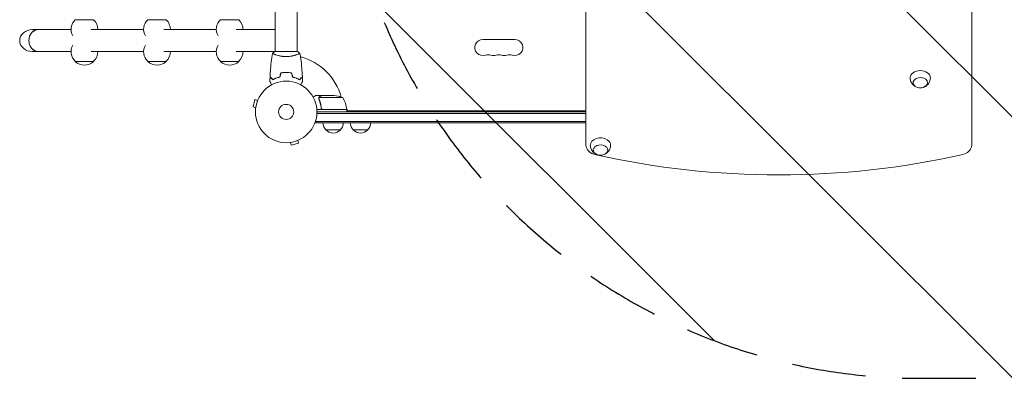
# Model space of a CAD drawing. Units: millimetres. Extents: x -3041 to 3351, y -1551 to 2692.
# Drawn here: x -1541 to 154, y -459 to 159 of the extents above; entities that cross this region are included whole.
import ezdxf

# ---------------------------------------------------------------- set-up
doc = ezdxf.new("R2010")
doc.units = ezdxf.units.MM
doc.header["$LTSCALE"] = 20
doc.linetypes.add('HIDDEN', pattern=[9.525, 6.35, -3.175])
for name, color, linetype in [('2d', 230, 'Continuous'), ('EN-Free_Space', 10, 'HIDDEN'), ('EN-Free_Space_Hatch', 10, 'HIDDEN')]:
    doc.layers.add(name, color=color, linetype=linetype)

msp = doc.modelspace()

# ---------------------------------------------------------------- hatches: boundary and pattern name
at = {"layer": 'EN-Free_Space_Hatch'}
h = msp.add_hatch(dxfattribs=at)
h.set_pattern_fill('ANSI31', color=256, scale=100, angle=90)
h.set_pattern_definition([(135, (2e-13, 158.46), (-224.506, -224.506), [])])
h.paths.add_polyline_path([(9, 1541, 0.414214), (-991, 541, 0.414214), (9, -459), (1851, -459, 0.414214), (2851, 541, 0.414214), (1851, 1541)])

# ---------------------------------------------------------------- linework, layer by layer
at = {"layer": '2d', "lineweight": 0}
for p, q in [((-566, 1139.2), (-566, -57.2)), ((98, -57.2), (98, 1139.2)), ((-1101, 528), (-1101, 104)), ((-1063, 528), (-1063, 104)), ((-1413.5, 158.9), (-1445.2, 158.9)), ((-1288.5, 158.9), (-1320.2, 158.9)), ((-1163.5, 158.9), (-1195.2, 158.9)), ((-1452.4, 142), (-1518.9, 142)), ((-1327.4, 142), (-1417.9, 142)), ((-1202.4, 142), (-1292.9, 142)), ((-1101, 142), (-1167.9, 142)), ((-743.5, 124.9), (-688.5, 124.9)), ((-1452.4, 104), (-1518.9, 104)), ((-1327.4, 104), (-1417.9, 104)), ((-1202.4, 104), (-1292.9, 104)), ((-1062.5, 104), (-1167.9, 104)), ((-1445.4, 87.1), (-1413.4, 87.1)), ((-1320.4, 87.1), (-1288.4, 87.1)), ((-1195.4, 87.1), (-1163.4, 87.1)), ((-1101, 98.8), (-1101, 98.8)), ((-1063, 98.8), (-1063, 98.8)), ((-1080, 68), (-1080, 67.8)), ((-1135.8, 21.1), (-1139.1, 8.6)), ((-1131.1, 19.9), (-1135.8, 21.1)), ((-1130.6, 21.2), (-1130.5, 21.3)), ((-1130.5, 21.3), (-1130.5, 21.3)), ((-1021.7, 28), (-1031.5, 28)), ((-1026, 23.8), (-1026, 23.8)), ((-984.8, 24.7), (-1025.6, 24.7)), ((-1021.7, 28), (-1021.7, 27.9)), ((-1021.5, 28), (-999.6, 28)), ((-1134.5, 7.3), (-1139.1, 8.6)), ((-1134.7, 5.8), (-1134.7, 5.9)), ((-1134.7, 5.8), (-1134.7, 5.8)), ((-977.8, 4), (-1029.2, 4)), ((-1021.7, 7.8), (-1021.7, 6.3)), ((-1018.6, 4.2), (-977.8, 4.2)), ((-976, 2), (-977.9, 5.3)), ((-977.8, 4), (-977.8, 0)), ((-977.8, 2), (-566, 2)), ((-1031.2, -19), (-1031.2, -15.1)), ((-566, -16.5), (-1031.2, -16.5)), ((-566, -2.5), (-1029.1, -2.5)), ((-1029, 0), (-566, 0)), ((-566, -19), (-1031.2, -19)), ((-988.7, -31), (-1013.7, -31)), ((-941.7, -31), (-966.7, -31)), ((-1062.1, -49.1), (-1060.9, -53.8)), ((-1060.7, -48.5), (-1060.8, -48.6)), ((-1060.7, -48.5), (-1060.7, -48.5)), ((-1076.1, -52.7), (-1076.2, -52.7)), ((-1076.2, -52.7), (-1076.2, -52.7)), ((-1074.7, -52.5), (-1073.4, -57.1)), ((-1073.4, -57.1), (-1060.9, -53.8))]:
    msp.add_line(p, q, dxfattribs=at)
for radius in [53, 13]:
    msp.add_circle((-1082, 0), radius, dxfattribs=at)
for centre, radius, start, end in [((-1429.4, 142.2), 23, 133.5613, 209.6814), ((-1429.4, 142.2), 23, 359.4187, 46.4387), ((-1304.4, 142.2), 23, 133.5613, 209.6814), ((-1304.4, 142.2), 23, 359.4187, 46.4387), ((-1179.4, 142.2), 23, 133.5613, 209.6814), ((-1179.4, 142.2), 23, 359.4187, 46.4387), ((-743.5, 111), 13.9, 90, 289.1099), ((-688.5, 111), 13.9, 250.8901, 90), ((-1429.4, 103.8), 23, 150.3186, 226.4387), ((-1429.4, 103.8), 23, 313.5613, 0.5813), ((-1304.4, 103.8), 23, 150.3186, 226.4387), ((-1304.4, 103.8), 23, 313.5613, 0.5813), ((-1179.4, 103.8), 23, 150.3186, 226.4387), ((-1179.4, 103.8), 23, 313.5613, 0.5813), ((-1429.4, 103.6), 23, 225.9208, 314.0792), ((-1304.4, 103.6), 23, 225.9208, 314.0792), ((-1179.4, 103.6), 23, 225.9208, 314.0792), ((-1082, 0), 98, 15.2001, 75.5122), ((-734.3, 84.5), 14.1, 70.8901, 109.1099), ((-725.2, 111), 13.9, 250.8901, 289.1099), ((-716, 84.5), 14.1, 70.8901, 109.1099), ((-706.8, 111), 13.9, 250.8901, 289.1099), ((-697.7, 84.5), 14.1, 70.8901, 109.1099), ((9.5, 58.4), 17, 253.4317, 286.5683), ((-1002.8, -21.9), 50, 68.8998, 86.3757), ((-1027.5, -1.3), 50, 6.4728, 31.3497), ((-1082, 0), 98, 2.3393, 2.4563), ((-980.8, 4), 3, 3.1912, 6.4728), ((-1001.7, -18.8), 17, 180.6413, 225.8135), ((-1001.2, -19.5), 17, 222.6679, 317.3321), ((-1000.7, -18.8), 17, 314.1865, 359.3587), ((-954.7, -18.8), 17, 180.6413, 225.8135), ((-954.2, -19.5), 17, 222.6679, 317.3321), ((-953.7, -18.8), 17, 314.1865, 359.3587), ((-541, -57.5), 17, 253.4317, 286.5683)]:
    msp.add_arc(centre, radius, start, end, dxfattribs=at)
at = {"layer": '2d', "lineweight": 0, "extrusion": (0, 0, -1)}
for centre, major_axis, ratio, start_param, end_param in [((-1518.9, 123), (21.9, 0), 0.866025, -3.141593, -1.570796), ((-1518.9, 123), (21.9, 0), 0.866025, 1.570796, 3.141593), ((9.5, 58.8), (-17.5, 0), 0.707107, -0.011193, 1.570796), ((9.5, 58.8), (17.5, 0), 0.707107, -1.570796, 0.011193), ((9.5, 50.3), (-12.5, 0), 0.707107, -1.172537, 3.141593), ((9.5, 50.3), (12.5, 0), 0.707107, 0, 1.172537), ((-541, -57.2), (-17.5, 0), 0.707107, -0.011193, 2.289269), ((-541, -57.2), (17.5, 0), 0.707107, -0.852324, 0.011193), ((-541, -65.7), (-12.5, 0), 0.707107, -1.172537, 3.860065), ((-541, -65.7), (-12.5, 0), 0.707107, -2.42312, -1.969056)]:
    msp.add_ellipse(centre, major_axis=major_axis, ratio=ratio, start_param=start_param, end_param=end_param, dxfattribs=at)
at = {"layer": '2d', "lineweight": 0}
for centre, major_axis, ratio, start_param, end_param in [((-1508.6, 123), (0, 19), 0.866025, 0, 3.141593), ((-1508.6, 123), (0, 19), 0.866025, 0, 1.570796), ((-1508.6, 123), (0, -19), 0.866025, -1.570796, 0), ((-541, -57.2), (-25, 0), 0.707107, 0, 1.263941), ((73, -57.2), (25, 0), 0.707107, -1.263941, 0), ((-234, 627.9), (1041.3, 0), 0.707107, -1.877652, -1.263941)]:
    msp.add_ellipse(centre, major_axis=major_axis, ratio=ratio, start_param=start_param, end_param=end_param, dxfattribs=at)
for points, knots in [([(-1105.5, 101), (-1104.5, 101.9), (-1103.3, 102.8), (-1101.9, 103.7), (-1101.7, 103.9), (-1101.5, 104)], [0, 0, 0, 0, 4.405135, 4.405135, 5.108724, 5.108724, 5.108724, 5.108724]), ([(-1109.8, 60.6), (-1109.7, 63.9), (-1109.5, 67.2), (-1108.9, 75.7), (-1108.4, 80.8), (-1107.1, 91), (-1106.4, 96), (-1105.5, 100.9)], [0, 0, 0, 0, 10.001335, 10.001335, 25.652861, 25.652861, 40.904303, 40.904303, 40.904303, 40.904303]), ([(-1082, 95.3), (-1082.9, 95.3), (-1083.7, 95.3), (-1085.4, 95.4), (-1086.2, 95.4), (-1087.5, 95.6), (-1087.9, 95.6), (-1088.7, 95.7), (-1089.1, 95.8), (-1090.3, 96), (-1091.1, 96.1), (-1092.6, 96.4), (-1093.3, 96.6), (-1094.7, 96.9), (-1095.4, 97.1), (-1097.4, 97.6), (-1098.6, 98), (-1100.2, 98.5), (-1100.7, 98.7), (-1101.7, 99.1), (-1102.1, 99.2), (-1103.3, 99.7), (-1103.9, 100), (-1104.7, 100.4), (-1104.9, 100.5), (-1105.2, 100.7), (-1105.3, 100.7), (-1105.4, 100.8), (-1105.5, 100.9), (-1105.5, 100.9), (-1105.5, 100.9), (-1105.5, 101), (-1105.5, 101), (-1105.5, 101), (-1105.5, 101), (-1105.5, 101)], [0.16356818, 0.16356818, 0.16356818, 0.16356818, 0.1661247, 0.1661247, 0.16868122, 0.16868122, 0.16995948, 0.16995948, 0.17123774, 0.17123774, 0.17379425, 0.17379425, 0.17635077, 0.17635077, 0.17890729, 0.17890729, 0.18402032, 0.18402032, 0.18657684, 0.18657684, 0.18913336, 0.18913336, 0.19424639, 0.19424639, 0.19680291, 0.19680291, 0.19935943, 0.19935943, 0.20063769, 0.20063769, 0.20191595, 0.20191595, 0.20447247, 0.20447247, 0.20490292, 0.20490292, 0.20490292, 0.20490292]), ([(-1058.5, 101), (-1058.5, 101), (-1058.5, 101), (-1058.5, 101), (-1058.5, 101), (-1058.5, 100.9), (-1058.5, 100.9), (-1058.5, 100.9), (-1058.6, 100.8), (-1058.8, 100.7), (-1059.1, 100.5), (-1059.8, 100.1), (-1060.1, 100), (-1060.8, 99.7), (-1061.1, 99.5), (-1062.3, 99), (-1063.3, 98.7), (-1064.6, 98.2), (-1064.9, 98.1), (-1065.5, 98), (-1065.8, 97.9), (-1066.7, 97.6), (-1067.3, 97.4), (-1068.6, 97.1), (-1069.3, 96.9), (-1070.3, 96.6), (-1070.7, 96.6), (-1071.4, 96.4), (-1071.8, 96.3), (-1073.7, 96), (-1075.2, 95.7), (-1077.7, 95.5), (-1078.6, 95.4), (-1080.3, 95.3), (-1081.1, 95.3), (-1082, 95.3)], [0.12220864, 0.12220864, 0.12220864, 0.12220864, 0.12268837, 0.12268837, 0.12524335, 0.12524335, 0.12652085, 0.12652085, 0.12779834, 0.12779834, 0.13290832, 0.13290832, 0.13546331, 0.13546331, 0.1380183, 0.1380183, 0.14312827, 0.14312827, 0.14440577, 0.14440577, 0.14568326, 0.14568326, 0.14823825, 0.14823825, 0.15079324, 0.15079324, 0.15207073, 0.15207073, 0.15334823, 0.15334823, 0.15845821, 0.15845821, 0.16101319, 0.16101319, 0.16356818, 0.16356818, 0.16356818, 0.16356818]), ([(-1058.5, 100.9), (-1057.9, 97.7), (-1057.4, 94.4), (-1056.2, 86.1), (-1055.6, 80.9), (-1054.7, 70.7), (-1054.4, 65.6), (-1054.2, 60.6)], [0.059167, 0.059167, 0.059167, 0.059167, 10.001334, 10.001334, 25.653135, 25.653135, 40.963039, 40.963039, 40.963039, 40.963039]), ([(-1082, 68), (-1083.6, 68), (-1085.1, 68), (-1087.4, 67.7), (-1088.2, 67.7), (-1089.7, 67.4), (-1090.5, 67.3), (-1091.2, 67.2)], [0.009405818, 0.009405818, 0.009405818, 0.009405818, 0.01410835, 0.01410835, 0.016459616, 0.016459616, 0.018810883, 0.018810883, 0.018810883, 0.018810883]), ([(-1082, 67.8), (-1083.5, 67.8), (-1085.1, 67.8), (-1087.3, 67.6), (-1088.1, 67.5), (-1089.6, 67.3), (-1090.3, 67.1), (-1091.1, 67)], [0.009233803, 0.009233803, 0.009233803, 0.009233803, 0.013850802, 0.013850802, 0.016159301, 0.016159301, 0.0184678, 0.0184678, 0.0184678, 0.0184678]), ([(-1072.8, 67.2), (-1074.3, 67.5), (-1075.8, 67.7), (-1078.1, 67.9), (-1078.8, 67.9), (-1080.4, 68), (-1081.2, 68), (-1082, 68)], [0, 0, 0, 0, 0.004702909, 0.004702909, 0.007054363, 0.007054363, 0.009405818, 0.009405818, 0.009405818, 0.009405818]), ([(-1072.9, 67), (-1074.4, 67.3), (-1075.9, 67.5), (-1078.1, 67.7), (-1078.9, 67.7), (-1080.4, 67.8), (-1081.2, 67.8), (-1082, 67.8)], [0, 0, 0, 0, 0.004616902, 0.004616902, 0.006925353, 0.006925353, 0.009233803, 0.009233803, 0.009233803, 0.009233803]), ([(-1106.8, 46.8), (-1106.9, 47), (-1107, 47.2), (-1107.5, 48.1), (-1107.9, 48.8), (-1108.5, 49.7), (-1108.6, 50), (-1109, 50.5), (-1109.1, 50.8), (-1109.4, 51.2), (-1109.5, 51.4), (-1109.7, 51.8), (-1109.8, 51.9), (-1109.9, 52.2), (-1109.9, 52.3), (-1110, 52.3), (-1110, 52.3), (-1110, 52.3), (-1110, 52.3), (-1110, 52.4), (-1110, 52.4), (-1110, 52.4), (-1110, 52.4), (-1110, 52.4)], [0.00292306, 0.00292306, 0.00292306, 0.00292306, 0.00379004, 0.00379004, 0.00758008, 0.00758008, 0.0094751, 0.0094751, 0.01137012, 0.01137012, 0.01326514, 0.01326514, 0.01516016, 0.01516016, 0.01705518, 0.01705518, 0.01800269, 0.01800269, 0.0189502, 0.0189502, 0.02274024, 0.02274024, 0.02935902, 0.02935902, 0.02935902, 0.02935902]), ([(-1105, 55.8), (-1105.6, 56.3), (-1106.1, 56.8), (-1107, 57.8), (-1107.4, 58.2), (-1108, 58.8), (-1108.2, 59), (-1108.6, 59.3), (-1108.7, 59.5), (-1109.1, 59.9), (-1109.4, 60.1), (-1109.6, 60.3), (-1109.6, 60.4), (-1109.7, 60.5), (-1109.8, 60.5), (-1109.8, 60.5), (-1109.8, 60.5), (-1109.8, 60.6), (-1109.8, 60.6), (-1109.8, 60.6), (-1109.8, 60.6), (-1109.8, 60.6)], [0, 0, 0, 0, 0.00350666, 0.00350666, 0.00701332, 0.00701332, 0.00876665, 0.00876665, 0.01051997, 0.01051997, 0.01402663, 0.01402663, 0.01577996, 0.01577996, 0.01753329, 0.01753329, 0.02103995, 0.02103995, 0.02454661, 0.02454661, 0.02744921, 0.02744921, 0.02744921, 0.02744921]), ([(-1105, 55.5), (-1105.6, 56.1), (-1106.1, 56.6), (-1107, 57.5), (-1107.5, 57.9), (-1108.1, 58.5), (-1108.2, 58.7), (-1108.6, 59), (-1108.7, 59.2), (-1109.2, 59.6), (-1109.4, 59.8), (-1109.6, 60.1), (-1109.7, 60.1), (-1109.7, 60.2), (-1109.7, 60.2), (-1109.8, 60.2), (-1109.8, 60.2), (-1109.8, 60.3), (-1109.8, 60.3), (-1109.8, 60.3), (-1109.8, 60.3), (-1109.8, 60.3), (-1109.8, 60.3), (-1109.8, 60.3)], [0, 0, 0, 0, 0.0035063, 0.0035063, 0.0070126, 0.0070126, 0.00876575, 0.00876575, 0.0105189, 0.0105189, 0.0140252, 0.0140252, 0.01577835, 0.01577835, 0.01665493, 0.01665493, 0.0175315, 0.0175315, 0.02103781, 0.02103781, 0.02454411, 0.02454411, 0.0274484, 0.0274484, 0.0274484, 0.0274484]), ([(-1093.1, 60.2), (-1094.3, 59.9), (-1095.5, 59.6), (-1097.7, 58.9), (-1098.7, 58.5), (-1100.7, 57.8), (-1101.6, 57.4), (-1103.4, 56.6), (-1104.2, 56.1), (-1105, 55.8)], [0, 0, 0, 0, 0.00398181, 0.00398181, 0.00796362, 0.00796362, 0.01194542, 0.01194542, 0.01592723, 0.01592723, 0.01592723, 0.01592723]), ([(-1092.9, 60), (-1094.2, 59.7), (-1095.3, 59.4), (-1097.6, 58.7), (-1098.7, 58.3), (-1100.2, 57.8), (-1100.7, 57.6), (-1101.6, 57.2), (-1102.1, 56.9), (-1103.4, 56.3), (-1104.3, 55.9), (-1105, 55.5)], [0, 0, 0, 0, 0.00404294, 0.00404294, 0.00808588, 0.00808588, 0.01010735, 0.01010735, 0.01212882, 0.01212882, 0.01617176, 0.01617176, 0.01617176, 0.01617176]), ([(-1071.1, 60), (-1069.8, 59.7), (-1068.7, 59.4), (-1066.4, 58.7), (-1065.3, 58.3), (-1063.8, 57.8), (-1063.3, 57.6), (-1062.4, 57.2), (-1061.9, 56.9), (-1060.6, 56.3), (-1059.7, 55.9), (-1059, 55.5)], [0, 0, 0, 0, 0.00404294, 0.00404294, 0.00808588, 0.00808588, 0.01010735, 0.01010735, 0.01212882, 0.01212882, 0.01617176, 0.01617176, 0.01617176, 0.01617176]), ([(-1070.9, 60.2), (-1069.7, 59.9), (-1068.5, 59.6), (-1066.3, 58.9), (-1065.3, 58.5), (-1063.3, 57.8), (-1062.4, 57.4), (-1060.6, 56.6), (-1059.8, 56.1), (-1059, 55.8)], [0, 0, 0, 0, 0.00398181, 0.00398181, 0.00796362, 0.00796362, 0.01194542, 0.01194542, 0.01592723, 0.01592723, 0.01592723, 0.01592723]), ([(-1059, 55.8), (-1058.4, 56.3), (-1057.9, 56.8), (-1057, 57.8), (-1056.6, 58.2), (-1056, 58.8), (-1055.8, 59), (-1055.4, 59.3), (-1055.3, 59.5), (-1054.9, 59.9), (-1054.6, 60.1), (-1054.4, 60.3), (-1054.4, 60.4), (-1054.3, 60.5), (-1054.2, 60.5), (-1054.2, 60.5), (-1054.2, 60.5), (-1054.2, 60.6), (-1054.2, 60.6), (-1054.2, 60.6), (-1054.2, 60.6), (-1054.2, 60.6)], [0, 0, 0, 0, 0.00350666, 0.00350666, 0.00701332, 0.00701332, 0.00876665, 0.00876665, 0.01051997, 0.01051997, 0.01402663, 0.01402663, 0.01577996, 0.01577996, 0.01753329, 0.01753329, 0.02103995, 0.02103995, 0.02454661, 0.02454661, 0.02744921, 0.02744921, 0.02744921, 0.02744921]), ([(-1059, 55.5), (-1058.4, 56.1), (-1057.9, 56.6), (-1057, 57.5), (-1056.5, 57.9), (-1055.9, 58.5), (-1055.8, 58.7), (-1055.4, 59), (-1055.3, 59.2), (-1054.8, 59.6), (-1054.6, 59.8), (-1054.4, 60.1), (-1054.3, 60.1), (-1054.3, 60.2), (-1054.3, 60.2), (-1054.2, 60.2), (-1054.2, 60.2), (-1054.2, 60.3), (-1054.2, 60.3), (-1054.2, 60.3), (-1054.2, 60.3), (-1054.2, 60.3), (-1054.2, 60.3), (-1054.2, 60.3)], [0, 0, 0, 0, 0.0035063, 0.0035063, 0.0070126, 0.0070126, 0.00876575, 0.00876575, 0.0105189, 0.0105189, 0.0140252, 0.0140252, 0.01577835, 0.01577835, 0.01665493, 0.01665493, 0.0175315, 0.0175315, 0.02103781, 0.02103781, 0.02454411, 0.02454411, 0.0274484, 0.0274484, 0.0274484, 0.0274484]), ([(-1054, 52.4), (-1054, 52.4), (-1054, 52.4), (-1054, 52.4), (-1054, 52.4), (-1054, 52.3), (-1054, 52.3), (-1054, 52.3), (-1054, 52.3), (-1054.1, 52.2), (-1054.1, 52.1), (-1054.3, 51.8), (-1054.5, 51.4), (-1054.9, 50.8), (-1055.1, 50.5), (-1055.4, 50), (-1055.6, 49.7), (-1056.1, 48.7), (-1056.5, 48.1), (-1057, 47.2), (-1057.1, 47), (-1057.2, 46.8)], [0.03093242, 0.03093242, 0.03093242, 0.03093242, 0.03756195, 0.03756195, 0.04131815, 0.04131815, 0.04225719, 0.04225719, 0.04319624, 0.04319624, 0.04507434, 0.04507434, 0.04883054, 0.04883054, 0.05070863, 0.05070863, 0.05258673, 0.05258673, 0.05634293, 0.05634293, 0.05718798, 0.05718798, 0.05718798, 0.05718798]), ([(1.9, 43.3), (1, 43.7), (0.2, 44.2), (-2.2, 45.9), (-3.8, 47.3), (-6.1, 50.8), (-7, 52.6), (-7.8, 55.9), (-8, 57.3), (-8, 58.6)], [2.164496, 2.164496, 2.164496, 2.164496, 2.3584941, 2.3584941, 2.6974188, 2.6974188, 2.9655065, 2.9655065, 3.1303992, 3.1303992, 3.1303992, 3.1303992]), ([(27, 58.6), (27, 56.8), (26.6, 54.9), (25.5, 51.6), (24.6, 50), (22.6, 47.2), (21.4, 46), (19.1, 44.3), (18.1, 43.7), (17.1, 43.3)], [0.0111934, 0.0111934, 0.0111934, 0.0111934, 0.2375198, 0.2375198, 0.4763471, 0.4763471, 0.7502292, 0.7502292, 0.9770967, 0.9770967, 0.9770967, 0.9770967]), ([(-1031.5, 28), (-1031.5, 28), (-1031.6, 27.9), (-1031.9, 27.8), (-1032.1, 27.7), (-1032.3, 27.5), (-1032.4, 27.5), (-1032.6, 27.4), (-1032.7, 27.3), (-1032.7, 27.3), (-1033.5, 26.9), (-1034.4, 26.3), (-1035.6, 25.6)], [0.5, 0.5, 0.5, 0.5, 0.625, 0.625, 0.6875, 0.6875, 0.71875, 0.734375, 0.734375, 0.75, 0.75, 0.9464969, 0.9464969, 0.9464969, 0.9464969]), ([(-1026, 24.1), (-1026, 24.3), (-1025.9, 24.5), (-1025.8, 24.8), (-1025.8, 24.9), (-1025.7, 25)], [0.000526185, 0.000526185, 0.000526185, 0.000526185, 0.001315456, 0.001315456, 0.002104727, 0.002104727, 0.002104727, 0.002104727]), ([(-1025.8, 23.8), (-1025.8, 24), (-1025.8, 24.1), (-1025.7, 24.4), (-1025.7, 24.6), (-1025.6, 24.7)], [0.001328787, 0.001328787, 0.001328787, 0.001328787, 0.001872455, 0.001872455, 0.002416124, 0.002416124, 0.002416124, 0.002416124]), ([(-1025.8, 22.7), (-1024.8, 20.2), (-1024, 17.7), (-1023, 13.7), (-1022.7, 12.3), (-1022.3, 10.2), (-1022.1, 9.5), (-1021.9, 8.1), (-1021.8, 7.4), (-1021.8, 6.7)], [0, 0, 0, 0, 0.00869705, 0.00869705, 0.01304558, 0.01304558, 0.01521984, 0.01521984, 0.01739411, 0.01739411, 0.01739411, 0.01739411]), ([(-1025.7, 25), (-1025.7, 25.2), (-1025.6, 25.3), (-1025.5, 25.5), (-1025.4, 25.6), (-1025.3, 25.7), (-1025.3, 25.7), (-1025.3, 25.7), (-1025.3, 25.7), (-1025.3, 25.8), (-1025.3, 25.8), (-1025, 26), (-1024.8, 26.2), (-1024.5, 26.4)], [0, 0, 0, 0, 0.25, 0.25, 0.375, 0.4375, 0.46875, 0.484375, 0.492188, 0.492188, 0.5, 0.5, 1, 1, 1, 1]), ([(-1021.6, 6.9), (-1021.9, 9.7), (-1022.4, 12.5), (-1023.8, 17.7), (-1024.6, 20.3), (-1025.6, 22.7)], [0, 0, 0, 0, 0.00859307, 0.00859307, 0.01718614, 0.01718614, 0.01718614, 0.01718614]), ([(-1024.3, 26.4), (-1024.4, 26.3), (-1024.6, 26.2), (-1024.8, 26), (-1024.9, 25.9), (-1025.2, 25.6), (-1025.4, 25.4), (-1025.5, 25.1)], [0, 0, 0, 0, 0.001089402, 0.001089402, 0.002178803, 0.002178803, 0.004357607, 0.004357607, 0.004357607, 0.004357607]), ([(-1021.5, 28), (-1021.7, 27.9), (-1022, 27.7), (-1023, 27.1), (-1023.6, 26.8), (-1024.3, 26.4)], [0, 0, 0, 0, 0.00517024, 0.00517024, 0.01034048, 0.01034048, 0.01034048, 0.01034048]), ([(-1018.8, 4), (-1019, 4), (-1019.2, 4), (-1019.5, 4.1), (-1019.7, 4.1), (-1020, 4.3), (-1020.2, 4.3), (-1020.5, 4.5), (-1020.7, 4.6), (-1020.9, 4.9), (-1021.1, 5), (-1021.3, 5.3), (-1021.4, 5.5), (-1021.5, 5.8), (-1021.6, 6), (-1021.7, 6.3), (-1021.7, 6.5), (-1021.8, 6.7)], [0, 0, 0, 0, 0.000547172, 0.000547172, 0.001094344, 0.001094344, 0.001641516, 0.001641516, 0.002188688, 0.002188688, 0.00273586, 0.00273586, 0.003283032, 0.003283032, 0.003830204, 0.003830204, 0.004377377, 0.004377377, 0.004377377, 0.004377377]), ([(-1019.6, 4.4), (-1019.9, 4.5), (-1020.1, 4.6), (-1020.5, 4.8), (-1020.6, 4.9), (-1020.8, 5.1), (-1020.9, 5.2), (-1021.1, 5.6), (-1021.3, 5.8), (-1021.5, 6.3), (-1021.6, 6.6), (-1021.6, 6.9)], [0.001013661, 0.001013661, 0.001013661, 0.001013661, 0.001852653, 0.001852653, 0.002272148, 0.002272148, 0.002691644, 0.002691644, 0.003530636, 0.003530636, 0.004369628, 0.004369628, 0.004369628, 0.004369628]), ([(-548.6, -72.7), (-549.5, -72.3), (-550.3, -71.8), (-552.7, -70.1), (-554.3, -68.6), (-556.6, -65.1), (-557.5, -63.3), (-558.3, -60), (-558.5, -58.7), (-558.5, -57.3)], [7.7292086, 7.7292086, 7.7292086, 7.7292086, 7.9232067, 7.9232067, 8.2621314, 8.2621314, 8.5302191, 8.5302191, 8.6951118, 8.6951118, 8.6951118, 8.6951118]), ([(-523.5, -57.3), (-523.5, -59.2), (-523.9, -61), (-525, -64.4), (-525.9, -65.9), (-527.9, -68.7), (-529.1, -69.9), (-531.4, -71.6), (-532.4, -72.2), (-533.4, -72.7)], [5.575906, 5.575906, 5.575906, 5.575906, 5.8022324, 5.8022324, 6.0410597, 6.0410597, 6.3149418, 6.3149418, 6.5418093, 6.5418093, 6.5418093, 6.5418093])]:
    msp.add_open_spline(points, degree=3, knots=knots, dxfattribs=at)
for points in [[(-1062.5, 104), (-1061.1, 103.1), (-1059.7, 102), (-1058.5, 101)], [(-1058.5, 101), (-1058.5, 101), (-1058.5, 101), (-1058.5, 101)], [(-1110, 52.4), (-1110, 55), (-1109.9, 57.7), (-1109.8, 60.3)], [(-1091.2, 67.2), (-1091.8, 64.8), (-1092.5, 62.5), (-1093.1, 60.2)], [(-1091.1, 67), (-1091.7, 64.7), (-1092.3, 62.3), (-1092.9, 60)], [(-1072.9, 67), (-1072.3, 64.7), (-1071.7, 62.3), (-1071.1, 60)], [(-1072.8, 67.2), (-1072.2, 64.8), (-1071.5, 62.5), (-1070.9, 60.2)], [(-1054.2, 60.3), (-1054.1, 57.7), (-1054, 55), (-1054, 52.4)], [(-1026, 24.1), (-1026, 24), (-1026, 23.9), (-1026, 23.8)], [(-1026, 23.7), (-1026, 23.7), (-1026, 23.8), (-1026, 23.8)], [(-1025.8, 22.7), (-1025.9, 23), (-1026, 23.4), (-1026, 23.7)], [(-1025.6, 22.7), (-1025.7, 23), (-1025.8, 23.4), (-1025.8, 23.8)], [(-1025.8, 23.8), (-1025.8, 23.8), (-1025.8, 23.8), (-1025.8, 23.8)], [(-1025.8, 23.8), (-1025.8, 23.8), (-1025.8, 23.8), (-1025.8, 23.8)], [(-1025.6, 24.7), (-1025.6, 24.9), (-1025.5, 25), (-1025.5, 25.1)], [(-1019.6, 4.4), (-1019.3, 4.3), (-1019, 4.2), (-1018.6, 4.2)]]:
    msp.add_open_spline(points, degree=3, dxfattribs=at)
msp.add_rational_spline([(-1021.7, 28), (-1021.7, 28), (-1022.6, 27.5), (-1024.5, 26.4)], [0.983775506511, 0.983775506511, 0.989183671007, 1], degree=3, dxfattribs=at)
at = {"layer": 'EN-Free_Space', "flags": 128}
msp.add_lwpolyline([(1851, 1541), (9, 1541, 0.414214), (-991, 541, 0.414214), (9, -459), (1851, -459, 0.414214), (2851, 541, 0.414214)], format="xyb", close=True, dxfattribs=at)

doc.saveas('drawing.dxf')
